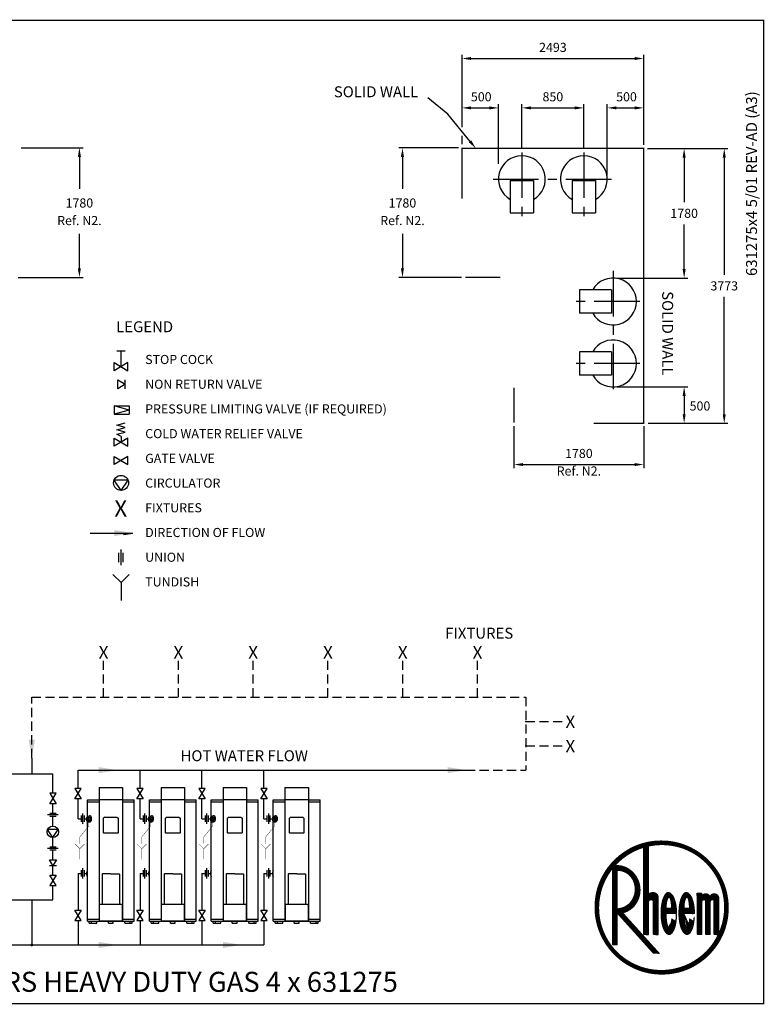
# Model space of a CAD drawing. Extents: x -4 to 7904, y -4 to 5404.
# Drawn here: x 3818 to 7904, y -4 to 5404 of the extents above; entities that cross this region are included whole.
import ezdxf
from ezdxf.enums import TextEntityAlignment as Align

# ---------------------------------------------------------------- set-up
doc = ezdxf.new("R2010")
doc.units = 0
doc.header["$LTSCALE"] = 200
doc.header["$MEASUREMENT"] = 0
doc.linetypes.add('CENTER', pattern=[2, 1.25, -0.25, 0.25, -0.25])
doc.linetypes.add('HIDDEN', pattern=[0.375, 0.25, -0.125])
doc.layers.get('0').update_dxf_attribs({"linetype": 'CONTINUOUS'})
for name, color, linetype in [('CENT25', 1, 'CENTER'), ('CONT35', 2, 'CONTINUOUS'), ('CONT5', 3, 'CONTINUOUS'), ('DIMT25', 7, 'CONTINUOUS'), ('FRAME5', 3, 'CONTINUOUS'), ('HID25', 4, 'HIDDEN')]:
    doc.layers.add(name, color=color, linetype=linetype)
doc.styles.add('ARIAL', font='ARIALBD.TTF')
doc.styles.get("Standard").update_dxf_attribs({"font": 'SIMPLEX'})

# ---------------------------------------------------------------- blocks, each defined once
blk = doc.blocks.new('LOGO')
at = {"layer": 'DIMT25'}
h = blk.add_hatch(dxfattribs=at)
h.set_pattern_fill('ANSI31', color=256, scale=0.478481, style=0)
h.set_pattern_definition([(45, (-1845.56962, 0), (-0.042292146, 0.042292146), [])])
edge = h.paths.add_edge_path(flags=16)
edge.add_arc((-194.4, 183.3), 120, 0, 360)
edge = h.paths.add_edge_path()
edge.add_arc((-194.4, 183.3), 126.9, 0, 360)
edge = h.paths.add_edge_path(flags=0)
edge.add_line((-228.7, 298.4), (-219.6, 300.7))
edge.add_line((-219.6, 300.7), (-219.6, 205))
edge.add_ellipse((-210.4, 205), major_axis=(-9.15, 0), ratio=0.75, start_angle=180, end_angle=360, ccw=False)
edge.add_line((-201.3, 205), (-201.3, 131.9))
edge.add_line((-201.3, 131.9), (-210.4, 131.9))
edge.add_line((-210.4, 131.9), (-210.4, 193.6))
edge.add_arc((-215, 193.6), 4.57, 0, 180)
edge.add_line((-219.6, 193.6), (-219.6, 131.9))
edge.add_line((-219.6, 131.9), (-228.7, 131.9))
edge.add_line((-228.7, 131.9), (-228.7, 298.4))
edge = h.paths.add_edge_path(flags=0)
edge.add_line((-288.2, 258.3), (-283.9, 263.3))
edge.add_line((-283.9, 263.3), (-279, 263.3))
edge.add_spline(control_points=[(-279, 263.3), (-275.3, 263.3), (-271.5, 262.8), (-263.6, 260.6), (-259.5, 258.7), (-252.1, 253.8), (-248.8, 250.8), (-243.2, 243.8), (-240.9, 239.9), (-237.5, 231.6), (-236.3, 227.2), (-235.4, 218.2), (-235.5, 213.7), (-237.1, 204.8), (-238.5, 200.4), (-242.5, 192.4), (-245.1, 188.7), (-251.2, 182.2), (-254.8, 179.4), (-261.6, 175.6), (-264.8, 174.3), (-268.1, 173.4)], knot_values=[3.393674, 3.393674, 3.393674, 3.393674, 3.651252, 3.651252, 3.951274, 3.951274, 4.251296, 4.251296, 4.551319, 4.551319, 4.851341, 4.851341, 5.151363, 5.151363, 5.451386, 5.451386, 5.751408, 5.751408, 6.05143, 6.05143, 6.283185, 6.283185, 6.283185, 6.283185], degree=3, periodic=0)
edge.add_line((-268.1, 173.4), (-198.7, 96.4))
edge.add_line((-198.7, 96.4), (-211, 96.4))
edge.add_line((-211, 96.4), (-279, 171.9))
edge.add_line((-279, 171.9), (-279, 112.4))
edge.add_line((-279, 112.4), (-288.2, 112.4))
edge.add_line((-288.2, 112.4), (-288.2, 258.3))
edge = h.paths.add_edge_path(flags=0)
edge.add_line((-94.8, 194.7), (-94.8, 131.9))
edge.add_line((-94.8, 131.9), (-85.6, 131.9))
edge.add_line((-85.6, 131.9), (-85.6, 202.7))
edge.add_ellipse((-93.6, 202.7), major_axis=(8, 0), ratio=0.857143, start_angle=0, end_angle=180)
edge.add_ellipse((-109.6, 202.7), major_axis=(8, 0), ratio=0.857143, start_angle=0, end_angle=180)
edge.add_line((-117.6, 202.7), (-117.6, 210.7))
edge.add_line((-117.6, 210.7), (-126.8, 210.7))
edge.add_line((-126.8, 210.7), (-126.8, 131.9))
edge.add_line((-126.8, 131.9), (-117.6, 131.9))
edge.add_line((-117.6, 131.9), (-117.6, 194.7))
edge.add_arc((-114.2, 194.7), 3.43, 0, 180, ccw=False)
edge.add_line((-110.8, 194.7), (-110.8, 131.9))
edge.add_line((-110.8, 131.9), (-101.6, 131.9))
edge.add_line((-101.6, 131.9), (-101.6, 194.7))
edge.add_arc((-98.2, 194.7), 3.43, 0, 180, ccw=False)
edge = h.paths.add_edge_path(flags=0)
edge.add_ellipse((-146.6, 171.9), major_axis=(0, 40), ratio=0.371429, start_angle=270, end_angle=608.1963)
edge.add_line((-132.8, 157), (-140.5, 161.6))
edge.add_spline(control_points=[(-140.5, 161.6), (-140.6, 160.8), (-140.7, 160.1), (-141.2, 157), (-141.7, 155), (-142.9, 151.4), (-143.6, 149.9), (-144.6, 148.4), (-144.9, 147.9), (-145.4, 147.4), (-145.6, 147.2), (-145.8, 147.1)], knot_values=[3.390916, 3.390916, 3.390916, 3.390916, 3.492193, 3.492193, 3.804328, 3.804328, 4.116463, 4.116463, 4.264418, 4.264418, 4.376784, 4.376784, 4.376784, 4.376784], degree=3, periodic=0)
edge.add_ellipse((-146.6, 171.9), major_axis=(0, -25.2), ratio=0.204545, start_angle=270, end_angle=369.5262, ccw=False)
edge.add_line((-151.8, 171.9), (-131.8, 171.9))
edge = h.paths.add_edge_path(flags=0)
edge.add_line((-151.8, 182.2), (-141.5, 182.2))
edge.add_ellipse((-146.6, 182.2), major_axis=(0, 20.6), ratio=0.25, start_angle=270, end_angle=450)
edge = h.paths.add_edge_path(flags=0)
edge.add_ellipse((-180.7, 171.9), major_axis=(0, -25.2), ratio=0.204545, start_angle=270, end_angle=369.5262)
edge.add_spline(control_points=[(-179.9, 147.1), (-179.7, 147.2), (-179.5, 147.4), (-179, 147.9), (-178.6, 148.4), (-177.7, 149.9), (-177, 151.4), (-175.8, 155), (-175.3, 157), (-174.8, 160.1), (-174.7, 160.8), (-174.6, 161.6)], knot_values=[3.390916, 3.390916, 3.390916, 3.390916, 3.503282, 3.503282, 3.651237, 3.651237, 3.963372, 3.963372, 4.275507, 4.275507, 4.376784, 4.376784, 4.376784, 4.376784], degree=3, periodic=0)
edge.add_line((-174.6, 161.6), (-166.9, 157))
edge.add_ellipse((-180.7, 171.9), major_axis=(0, 40), ratio=0.371429, start_angle=270, end_angle=608.1963, ccw=False)
edge.add_line((-165.9, 171.9), (-185.9, 171.9))
edge = h.paths.add_edge_path(flags=0)
edge.add_line((-185.9, 182.2), (-175.6, 182.2))
edge.add_ellipse((-180.7, 182.2), major_axis=(0, 20.6), ratio=0.25, start_angle=270, end_angle=450)
edge = h.paths.add_edge_path(flags=0)
edge.add_ellipse((-279, 217.6), major_axis=(0, 36.6), ratio=0.9375, start_angle=180, end_angle=360)
edge.add_line((-279, 254.2), (-279, 181))

msp = doc.modelspace()

# ---------------------------------------------------------------- linework, layer by layer
for p, q in [((6509.5, 4519.8), (6509.5, 4343.8)), ((6509.5, 4519.8), (6637.5, 4519.8)), ((6637.5, 4519.8), (6637.5, 4343.8)), ((6849.5, 4519.8), (6849.5, 4343.8)), ((6849.5, 4519.8), (6977.5, 4519.8)), ((6977.5, 4519.8), (6977.5, 4343.8)), ((6509.5, 4343.8), (6637.5, 4343.8)), ((6849.5, 4343.8), (6977.5, 4343.8)), ((6889.5, 3919.8), (6889.5, 3791.8)), ((7065.5, 3919.8), (6889.5, 3919.8)), ((7065.5, 3919.8), (7065.5, 3791.8)), ((7065.5, 3791.8), (6889.5, 3791.8)), ((4351.4, 3585.3), (4396.3, 3585.3)), ((4373.8, 3498.3), (4373.8, 3585.3)), ((6889.5, 3579.8), (6889.5, 3451.8)), ((7065.5, 3579.8), (6889.5, 3579.8)), ((7065.5, 3579.8), (7065.5, 3451.8)), ((4336.4, 3475.8), (4336.4, 3520.7)), ((4336.4, 3520.7), (4411.3, 3475.8)), ((4411.3, 3520.7), (4336.4, 3475.8)), ((4411.3, 3475.8), (4411.3, 3520.7)), ((4355.8, 3426.5), (4397.2, 3401.6)), ((4355.8, 3376.8), (4355.8, 3426.5)), ((4397.2, 3376.8), (4397.2, 3426.5)), ((7065.5, 3451.8), (6889.5, 3451.8)), ((4397.2, 3401.6), (4355.8, 3376.8)), ((4335.8, 3282.4), (4417.6, 3282.4)), ((4417.6, 3259.9), (4335.8, 3282.4)), ((4335.8, 3282.4), (4335.8, 3237.5)), ((4417.6, 3259.9), (4335.8, 3237.5)), ((4417.6, 3282.4), (4417.6, 3237.5)), ((4335.8, 3237.5), (4417.6, 3237.5)), ((4349.9, 3176.7), (4395.7, 3189.1)), ((4395.7, 3164.2), (4349.9, 3176.7)), ((4349.9, 3151.7), (4395.7, 3164.2)), ((4395.7, 3139.2), (4349.9, 3151.7)), ((4349.9, 3126.7), (4395.7, 3139.2)), ((4336.4, 3105.7), (4411.3, 3060.8)), ((4411.3, 3105.7), (4336.4, 3060.8)), ((4336.4, 3060.8), (4336.4, 3105.7)), ((4373.8, 3114.3), (4349.9, 3126.7)), ((4373.8, 3114.3), (4373.8, 3083.2)), ((4411.3, 3060.8), (4411.3, 3105.7)), ((4336.4, 3005.3), (4411.3, 2960.4)), ((4411.3, 3005.3), (4336.4, 2960.4)), ((4336.4, 2960.4), (4336.4, 3005.3)), ((4411.3, 2960.4), (4411.3, 3005.3)), ((4412.3, 2874.7), (4335.4, 2874.7)), ((4373.8, 2818.5), (4335.4, 2874.7)), ((4373.8, 2818.5), (4412.3, 2874.7)), ((4203.8, 2584.6), (4438.3, 2584.6)), ((4373.8, 2407.4), (4373.8, 2493.8)), ((4361.4, 2424.7), (4361.4, 2476.5)), ((4386.3, 2424.7), (4386.3, 2476.5)), ((3884, 1348.9), (3884, 1262.3)), ((3999.6, 1155.1), (3999.6, 1262.3)), ((4137.9, 1282.5), (6266.3, 1282.5)), ((4137.9, 1182.2), (4137.9, 1282.5)), ((4477.9, 1182.2), (4477.9, 1282.5)), ((4817.9, 1182.2), (4817.9, 1282.5)), ((5157.9, 1182.2), (5157.9, 1282.5)), ((4016.9, 1155.1), (3982.3, 1155.1)), ((3982.3, 1097.5), (4016.9, 1155.1)), ((3982.3, 1155.1), (4016.9, 1097.5)), ((4155.2, 1182.2), (4120.6, 1182.2)), ((4120.6, 1182.2), (4155.2, 1124.6)), ((4120.6, 1124.6), (4155.2, 1182.2)), ((4253.4, 1187.5), (4382.2, 1187.5)), ((4253.4, 1187.5), (4253.4, 453.5)), ((4382.2, 1187.5), (4382.2, 453.5)), ((4495.2, 1182.2), (4460.6, 1182.2)), ((4460.6, 1182.2), (4495.2, 1124.6)), ((4460.6, 1124.6), (4495.2, 1182.2)), ((4593.4, 1187.5), (4722.2, 1187.5)), ((4593.4, 1187.5), (4593.4, 453.5)), ((4722.2, 1187.5), (4722.2, 453.5)), ((4835.2, 1182.2), (4800.6, 1182.2)), ((4800.6, 1182.2), (4835.2, 1124.6)), ((4800.6, 1124.6), (4835.2, 1182.2)), ((4933.4, 1187.5), (5062.2, 1187.5)), ((4933.4, 1187.5), (4933.4, 453.5)), ((5062.2, 1187.5), (5062.2, 453.5)), ((5175.2, 1182.2), (5140.6, 1182.2)), ((5140.6, 1182.2), (5175.2, 1124.6)), ((5140.6, 1124.6), (5175.2, 1182.2)), ((5273.4, 1187.5), (5402.2, 1187.5)), ((5273.4, 1187.5), (5273.4, 453.5)), ((5402.2, 1187.5), (5402.2, 453.5)), ((4016.9, 1097.5), (3982.3, 1097.5)), ((3999.6, 1044.9), (3999.6, 1097.5)), ((4155.2, 1124.6), (4120.6, 1124.6)), ((4137.9, 1015.5), (4137.9, 1124.6)), ((4189, 1119.5), (4253.4, 1119.5)), ((4189, 1020.9), (4189, 1119.5)), ((4189, 1108.4), (4253.4, 1108.4)), ((4382.2, 1119.5), (4253.4, 1119.5)), ((4382.2, 1119.5), (4446.2, 1119.5)), ((4382.2, 1108.4), (4446.2, 1108.4)), ((4446.2, 453.5), (4446.2, 1119.5)), ((4495.2, 1124.6), (4460.6, 1124.6)), ((4477.9, 1015.5), (4477.9, 1124.6)), ((4529, 1119.5), (4593.4, 1119.5)), ((4529, 1020.9), (4529, 1119.5)), ((4529, 1108.4), (4593.4, 1108.4)), ((4722.2, 1119.5), (4593.4, 1119.5)), ((4722.2, 1119.5), (4786.2, 1119.5)), ((4722.2, 1108.4), (4786.2, 1108.4)), ((4786.2, 453.5), (4786.2, 1119.5)), ((4835.2, 1124.6), (4800.6, 1124.6)), ((4817.9, 1015.5), (4817.9, 1124.6)), ((4869, 1119.5), (4933.4, 1119.5)), ((4869, 1020.9), (4869, 1119.5)), ((4869, 1108.4), (4933.4, 1108.4)), ((5062.2, 1119.5), (4933.4, 1119.5)), ((5062.2, 1119.5), (5126.2, 1119.5)), ((5062.2, 1108.4), (5126.2, 1108.4)), ((5126.2, 453.5), (5126.2, 1119.5)), ((5175.2, 1124.6), (5140.6, 1124.6)), ((5157.9, 1015.5), (5157.9, 1124.6)), ((5209, 1119.5), (5273.4, 1119.5)), ((5209, 1020.9), (5209, 1119.5)), ((5209, 1108.4), (5273.4, 1108.4)), ((5402.2, 1119.5), (5273.4, 1119.5)), ((5402.2, 1119.5), (5466.2, 1119.5)), ((5402.2, 1108.4), (5466.2, 1108.4)), ((5466.2, 453.5), (5466.2, 1119.5)), ((4028.4, 1036.6), (3970.8, 1036.6)), ((4016.9, 1044.9), (3982.3, 1044.9)), ((4016.9, 1028.3), (3982.3, 1028.3)), ((3999.6, 975.7), (3999.6, 1028.3)), ((4154.5, 1032.8), (4154.5, 998.2)), ((4162.8, 1044.3), (4162.8, 986.7)), ((4171, 1032.8), (4171, 998.2)), ((4494.5, 1032.8), (4494.5, 998.2)), ((4502.8, 1044.3), (4502.8, 986.7)), ((4511, 1032.8), (4511, 998.2)), ((4834.5, 1032.8), (4834.5, 998.2)), ((4842.8, 1044.3), (4842.8, 986.7)), ((4851, 1032.8), (4851, 998.2)), ((5174.5, 1032.8), (5174.5, 998.2)), ((5182.8, 1044.3), (5182.8, 986.7)), ((5191, 1032.8), (5191, 998.2)), ((4137.9, 1015.5), (4154.5, 1015.5)), ((4171, 1015.5), (4186.2, 1015.5)), ((4189, 453.5), (4189, 1009.4)), ((4284, 1024.3), (4277.6, 1017.9)), ((4277.6, 938.3), (4277.6, 1017.9)), ((4284, 1024.3), (4351.2, 1024.3)), ((4351.2, 1024.3), (4357.6, 1017.9)), ((4357.6, 1017.9), (4357.6, 938.3)), ((4477.9, 1015.5), (4494.5, 1015.5)), ((4511, 1015.5), (4526.2, 1015.5)), ((4529, 453.5), (4529, 1009.4)), ((4624, 1024.3), (4617.6, 1017.9)), ((4617.6, 938.3), (4617.6, 1017.9)), ((4624, 1024.3), (4691.2, 1024.3)), ((4691.2, 1024.3), (4697.6, 1017.9)), ((4697.6, 1017.9), (4697.6, 938.3)), ((4817.9, 1015.5), (4834.5, 1015.5)), ((4851, 1015.5), (4866.2, 1015.5)), ((4869, 453.5), (4869, 1009.4)), ((4964, 1024.3), (4957.6, 1017.9)), ((4957.6, 938.3), (4957.6, 1017.9)), ((4964, 1024.3), (5031.2, 1024.3)), ((5031.2, 1024.3), (5037.6, 1017.9)), ((5037.6, 1017.9), (5037.6, 938.3)), ((5157.9, 1015.5), (5174.5, 1015.5)), ((5191, 1015.5), (5206.2, 1015.5)), ((5209, 453.5), (5209, 1009.4)), ((5304, 1024.3), (5297.6, 1017.9)), ((5297.6, 938.3), (5297.6, 1017.9)), ((5304, 1024.3), (5371.2, 1024.3)), ((5371.2, 1024.3), (5377.6, 1017.9)), ((5377.6, 1017.9), (5377.6, 938.3)), ((3999.6, 912.2), (3970, 955.5)), ((4029.2, 955.5), (3970, 955.5)), ((3999.6, 912.2), (4029.2, 955.5)), ((4277.6, 938.3), (4279.6, 936.3)), ((4355.6, 936.3), (4279.6, 936.3)), ((4357.6, 938.3), (4355.6, 936.3)), ((4617.6, 938.3), (4619.6, 936.3)), ((4695.6, 936.3), (4619.6, 936.3)), ((4697.6, 938.3), (4695.6, 936.3)), ((4957.6, 938.3), (4959.6, 936.3)), ((5035.6, 936.3), (4959.6, 936.3)), ((5037.6, 938.3), (5035.6, 936.3)), ((5297.6, 938.3), (5299.6, 936.3)), ((5375.6, 936.3), (5299.6, 936.3)), ((5377.6, 938.3), (5375.6, 936.3)), ((3999.6, 859.5), (3999.6, 912.2)), ((4028.4, 851.2), (3970.8, 851.2)), ((4016.9, 859.5), (3982.3, 859.5)), ((4016.9, 843), (3982.3, 843)), ((3999.6, 790.3), (3999.6, 843)), ((3999.6, 758.5), (3980.5, 790.3)), ((3980.5, 790.3), (4018.7, 790.3)), ((3980.5, 758.5), (4018.7, 758.5)), ((4018.7, 790.3), (3999.6, 758.5)), ((3999.6, 705.8), (3999.6, 758.5)), ((4016.9, 705.8), (3982.3, 648.2)), ((4016.9, 648.2), (3982.3, 705.8)), ((3982.3, 705.8), (4016.9, 705.8)), ((4137.9, 715.5), (4154.5, 715.5)), ((4137.9, 715.5), (4137.9, 514)), ((4154.5, 732.8), (4154.5, 698.2)), ((4162.8, 744.3), (4162.8, 686.7)), ((4171, 732.8), (4171, 698.2)), ((4171, 715.5), (4186.2, 715.5)), ((4188, 731.3), (4186.2, 724.1)), ((4186.2, 706.6), (4186.2, 724.1)), ((4188, 699.4), (4186.2, 706.6)), ((4188.4, 731.6), (4189, 731.6)), ((4272, 712.5), (4270, 710.5)), ((4270, 710.5), (4270, 544.7)), ((4317.6, 712.5), (4272, 712.5)), ((4317.6, 712.5), (4363.3, 712.5)), ((4363.3, 712.5), (4365.2, 710.5)), ((4365.2, 710.5), (4365.2, 544.7)), ((4477.9, 715.5), (4494.5, 715.5)), ((4477.9, 715.5), (4477.9, 514)), ((4494.5, 732.8), (4494.5, 698.2)), ((4502.8, 744.3), (4502.8, 686.7)), ((4511, 732.8), (4511, 698.2)), ((4511, 715.5), (4526.2, 715.5)), ((4528, 731.3), (4526.2, 724.1)), ((4526.2, 706.6), (4526.2, 724.1)), ((4528, 699.4), (4526.2, 706.6)), ((4528.4, 731.6), (4529, 731.6)), ((4612, 712.5), (4610, 710.5)), ((4610, 710.5), (4610, 544.7)), ((4657.6, 712.5), (4612, 712.5)), ((4657.6, 712.5), (4703.3, 712.5)), ((4703.3, 712.5), (4705.2, 710.5)), ((4705.2, 710.5), (4705.2, 544.7)), ((4817.9, 715.5), (4834.5, 715.5)), ((4817.9, 715.5), (4817.9, 514)), ((4834.5, 732.8), (4834.5, 698.2)), ((4842.8, 744.3), (4842.8, 686.7)), ((4851, 732.8), (4851, 698.2)), ((4851, 715.5), (4866.2, 715.5)), ((4868, 731.3), (4866.2, 724.1)), ((4866.2, 706.6), (4866.2, 724.1)), ((4868, 699.4), (4866.2, 706.6)), ((4868.4, 731.6), (4869, 731.6)), ((4952, 712.5), (4950, 710.5)), ((4950, 710.5), (4950, 544.7)), ((4997.6, 712.5), (4952, 712.5)), ((4997.6, 712.5), (5043.3, 712.5)), ((5043.3, 712.5), (5045.2, 710.5)), ((5045.2, 710.5), (5045.2, 544.7)), ((5157.9, 715.5), (5174.5, 715.5)), ((5157.9, 715.5), (5157.9, 514)), ((5174.5, 732.8), (5174.5, 698.2)), ((5182.8, 744.3), (5182.8, 686.7)), ((5191, 732.8), (5191, 698.2)), ((5191, 715.5), (5206.2, 715.5)), ((5208, 731.3), (5206.2, 724.1)), ((5206.2, 706.6), (5206.2, 724.1)), ((5208, 699.4), (5206.2, 706.6)), ((5208.4, 731.6), (5209, 731.6)), ((5292, 712.5), (5290, 710.5)), ((5290, 710.5), (5290, 544.7)), ((5337.6, 712.5), (5292, 712.5)), ((5337.6, 712.5), (5383.3, 712.5)), ((5383.3, 712.5), (5385.2, 710.5)), ((5385.2, 710.5), (5385.2, 544.7)), ((4188.4, 699.1), (4189, 699.1)), ((4528.4, 699.1), (4529, 699.1)), ((4868.4, 699.1), (4869, 699.1)), ((5208.4, 699.1), (5209, 699.1)), ((3982.3, 648.2), (4016.9, 648.2)), ((3999.6, 569.9), (3999.6, 648.2)), ((3884, 569.9), (3884, 322.4)), ((4257.8, 544.7), (4255.8, 542.7)), ((4255.8, 455.5), (4255.8, 542.7)), ((4377.8, 544.7), (4257.8, 544.7)), ((4377.8, 544.7), (4379.8, 542.7)), ((4379.8, 542.7), (4379.8, 455.5)), ((4597.8, 544.7), (4595.8, 542.7)), ((4595.8, 455.5), (4595.8, 542.7)), ((4717.8, 544.7), (4597.8, 544.7)), ((4717.8, 544.7), (4719.8, 542.7)), ((4719.8, 542.7), (4719.8, 455.5)), ((4937.8, 544.7), (4935.8, 542.7)), ((4935.8, 455.5), (4935.8, 542.7)), ((5057.8, 544.7), (4937.8, 544.7)), ((5057.8, 544.7), (5059.8, 542.7)), ((5059.8, 542.7), (5059.8, 455.5)), ((5277.8, 544.7), (5275.8, 542.7)), ((5275.8, 455.5), (5275.8, 542.7)), ((5397.8, 544.7), (5277.8, 544.7)), ((5397.8, 544.7), (5399.8, 542.7)), ((5399.8, 542.7), (5399.8, 455.5)), ((4120.6, 514), (4155.2, 514)), ((4155.2, 456.4), (4120.6, 514)), ((4155.2, 514), (4120.6, 456.4)), ((4460.6, 514), (4495.2, 514)), ((4495.2, 456.4), (4460.6, 514)), ((4495.2, 514), (4460.6, 456.4)), ((4800.6, 514), (4835.2, 514)), ((4835.2, 456.4), (4800.6, 514)), ((4835.2, 514), (4800.6, 456.4)), ((5140.6, 514), (5175.2, 514)), ((5175.2, 456.4), (5140.6, 514)), ((5175.2, 514), (5140.6, 456.4)), ((4120.6, 456.4), (4155.2, 456.4)), ((4137.9, 456.4), (4137.9, 322.4)), ((4189, 463.2), (4253.4, 463.2)), ((4189, 453.5), (4446.2, 453.5)), ((4199.7, 441.5), (4199.7, 453.5)), ((4199.7, 441.5), (4241.1, 441.5)), ((4211.6, 441.5), (4211.6, 453.5)), ((4241.1, 441.5), (4241.1, 453.5)), ((4255.8, 455.5), (4257.8, 453.5)), ((4377.8, 453.5), (4257.8, 453.5)), ((4304.3, 441.5), (4304.3, 453.5)), ((4304.3, 441.5), (4331, 441.5)), ((4331, 441.5), (4331, 453.5)), ((4377.8, 453.5), (4379.8, 455.5)), ((4382.2, 463.2), (4446.2, 463.2)), ((4394.1, 441.5), (4394.1, 453.5)), ((4394.1, 441.5), (4435.6, 441.5)), ((4423.7, 441.5), (4423.7, 453.5)), ((4435.6, 441.5), (4435.6, 453.5)), ((4460.6, 456.4), (4495.2, 456.4)), ((4477.9, 456.4), (4477.9, 322.4)), ((4529, 463.2), (4593.4, 463.2)), ((4529, 453.5), (4786.2, 453.5)), ((4539.7, 441.5), (4539.7, 453.5)), ((4539.7, 441.5), (4581.1, 441.5)), ((4551.6, 441.5), (4551.6, 453.5)), ((4581.1, 441.5), (4581.1, 453.5)), ((4595.8, 455.5), (4597.8, 453.5)), ((4717.8, 453.5), (4597.8, 453.5)), ((4644.3, 441.5), (4644.3, 453.5)), ((4644.3, 441.5), (4671, 441.5)), ((4671, 441.5), (4671, 453.5)), ((4717.8, 453.5), (4719.8, 455.5)), ((4722.2, 463.2), (4786.2, 463.2)), ((4734.1, 441.5), (4734.1, 453.5)), ((4734.1, 441.5), (4775.6, 441.5)), ((4763.7, 441.5), (4763.7, 453.5)), ((4775.6, 441.5), (4775.6, 453.5)), ((4800.6, 456.4), (4835.2, 456.4)), ((4817.9, 456.4), (4817.9, 322.4)), ((4869, 463.2), (4933.4, 463.2)), ((4869, 453.5), (5126.2, 453.5)), ((4879.7, 441.5), (4879.7, 453.5)), ((4879.7, 441.5), (4921.1, 441.5)), ((4891.6, 441.5), (4891.6, 453.5)), ((4921.1, 441.5), (4921.1, 453.5)), ((4935.8, 455.5), (4937.8, 453.5)), ((5057.8, 453.5), (4937.8, 453.5)), ((4984.3, 441.5), (4984.3, 453.5)), ((4984.3, 441.5), (5011, 441.5)), ((5011, 441.5), (5011, 453.5)), ((5057.8, 453.5), (5059.8, 455.5)), ((5062.2, 463.2), (5126.2, 463.2)), ((5074.1, 441.5), (5074.1, 453.5)), ((5074.1, 441.5), (5115.6, 441.5)), ((5103.7, 441.5), (5103.7, 453.5)), ((5115.6, 441.5), (5115.6, 453.5)), ((5140.6, 456.4), (5175.2, 456.4)), ((5157.9, 456.4), (5157.9, 322.4)), ((5209, 463.2), (5273.4, 463.2)), ((5209, 453.5), (5466.2, 453.5)), ((5219.7, 441.5), (5219.7, 453.5)), ((5219.7, 441.5), (5261.1, 441.5)), ((5231.6, 441.5), (5231.6, 453.5)), ((5261.1, 441.5), (5261.1, 453.5)), ((5275.8, 455.5), (5277.8, 453.5)), ((5397.8, 453.5), (5277.8, 453.5)), ((5324.3, 441.5), (5324.3, 453.5)), ((5324.3, 441.5), (5351, 441.5)), ((5351, 441.5), (5351, 453.5)), ((5397.8, 453.5), (5399.8, 455.5)), ((5402.2, 463.2), (5466.2, 463.2)), ((5414.1, 441.5), (5414.1, 453.5)), ((5414.1, 441.5), (5455.6, 441.5)), ((5443.7, 441.5), (5443.7, 453.5)), ((5455.6, 441.5), (5455.6, 453.5)), ((3647.3, 322.4), (3884, 322.4)), ((3884, 322.4), (5157.9, 322.4))]:
    msp.add_line(p, q)
at = {"color": 7}
for p, q in [((4188, 1031.4), (4186.2, 1024.2)), ((4188.4, 1031.7), (4189, 1031.7)), ((4528, 1031.4), (4526.2, 1024.2)), ((4528.4, 1031.7), (4529, 1031.7)), ((4868, 1031.4), (4866.2, 1024.2)), ((4868.4, 1031.7), (4869, 1031.7)), ((5208, 1031.4), (5206.2, 1024.2)), ((5208.4, 1031.7), (5209, 1031.7)), ((4186.2, 1006.7), (4186.2, 1024.2)), ((4188, 999.5), (4186.2, 1006.7)), ((4188.4, 999.2), (4189, 999.2)), ((4190.8, 1017.3), (4189.9, 1007.7)), ((4190.8, 1017.3), (4193, 1017.4)), ((4191.2, 999.6), (4203.5, 999.6)), ((4191.2, 996.7), (4191.2, 999.6)), ((4203.5, 996.7), (4191.2, 996.7)), ((4192.7, 1017.4), (4191.6, 1007.6)), ((4192.7, 1013.6), (4192, 1007.6)), ((4192.2, 1001.8), (4192.2, 1000.7)), ((4193, 1001.8), (4192.2, 1001.8)), ((4192.2, 1000.7), (4202.7, 1000.7)), ((4193, 1022.8), (4201.2, 1022.8)), ((4193, 1007.5), (4201.2, 1007.5)), ((4193, 1006.2), (4193, 1001.8)), ((4193, 1000.7), (4193, 999.6)), ((4194.6, 1023.7), (4199.9, 1023.7)), ((4194.6, 1023), (4194.6, 1023.7)), ((4195.9, 1025.7), (4195.9, 1025.3)), ((4198.8, 1025.7), (4195.9, 1025.7)), ((4197.3, 996.7), (4197.3, 999.6)), ((4198.8, 1023.7), (4198.8, 1025.7)), ((4199.9, 1023.7), (4199.9, 1023)), ((4201.6, 1000.7), (4201.6, 999.6)), ((4201.9, 1001.8), (4201.9, 1007.6)), ((4202.7, 1001.8), (4201.9, 1001.8)), ((4202.7, 1001.4), (4202.7, 1001.8)), ((4202.7, 1000.7), (4202.7, 1001.4)), ((4203.5, 999.6), (4203.5, 996.7)), ((4526.2, 1006.7), (4526.2, 1024.2)), ((4528, 999.5), (4526.2, 1006.7)), ((4528.4, 999.2), (4529, 999.2)), ((4530.8, 1017.3), (4529.9, 1007.7)), ((4530.8, 1017.3), (4533, 1017.4)), ((4531.2, 999.6), (4543.5, 999.6)), ((4531.2, 996.7), (4531.2, 999.6)), ((4543.5, 996.7), (4531.2, 996.7)), ((4532.7, 1017.4), (4531.6, 1007.6)), ((4532.7, 1013.6), (4532, 1007.6)), ((4532.2, 1001.8), (4532.2, 1000.7)), ((4533, 1001.8), (4532.2, 1001.8)), ((4532.2, 1000.7), (4542.7, 1000.7)), ((4533, 1022.8), (4541.2, 1022.8)), ((4533, 1007.5), (4541.2, 1007.5)), ((4533, 1006.2), (4533, 1001.8)), ((4533, 1000.7), (4533, 999.6)), ((4534.6, 1023.7), (4539.9, 1023.7)), ((4534.6, 1023), (4534.6, 1023.7)), ((4535.9, 1025.7), (4535.9, 1025.3)), ((4538.8, 1025.7), (4535.9, 1025.7)), ((4537.3, 996.7), (4537.3, 999.6)), ((4538.8, 1023.7), (4538.8, 1025.7)), ((4539.9, 1023.7), (4539.9, 1023)), ((4541.6, 1000.7), (4541.6, 999.6)), ((4541.9, 1001.8), (4541.9, 1007.6)), ((4542.7, 1001.8), (4541.9, 1001.8)), ((4542.7, 1001.4), (4542.7, 1001.8)), ((4542.7, 1000.7), (4542.7, 1001.4)), ((4543.5, 999.6), (4543.5, 996.7)), ((4866.2, 1006.7), (4866.2, 1024.2)), ((4868, 999.5), (4866.2, 1006.7)), ((4868.4, 999.2), (4869, 999.2)), ((4870.8, 1017.3), (4869.9, 1007.7)), ((4870.8, 1017.3), (4873, 1017.4)), ((4871.2, 999.6), (4883.5, 999.6)), ((4871.2, 996.7), (4871.2, 999.6)), ((4883.5, 996.7), (4871.2, 996.7)), ((4872.7, 1017.4), (4871.6, 1007.6)), ((4872.7, 1013.6), (4872, 1007.6)), ((4872.2, 1001.8), (4872.2, 1000.7)), ((4873, 1001.8), (4872.2, 1001.8)), ((4872.2, 1000.7), (4882.7, 1000.7)), ((4873, 1022.8), (4881.2, 1022.8)), ((4873, 1007.5), (4881.2, 1007.5)), ((4873, 1006.2), (4873, 1001.8)), ((4873, 1000.7), (4873, 999.6)), ((4874.6, 1023.7), (4879.9, 1023.7)), ((4874.6, 1023), (4874.6, 1023.7)), ((4875.9, 1025.7), (4875.9, 1025.3)), ((4878.8, 1025.7), (4875.9, 1025.7)), ((4877.3, 996.7), (4877.3, 999.6)), ((4878.8, 1023.7), (4878.8, 1025.7)), ((4879.9, 1023.7), (4879.9, 1023)), ((4881.6, 1000.7), (4881.6, 999.6)), ((4881.9, 1001.8), (4881.9, 1007.6)), ((4882.7, 1001.8), (4881.9, 1001.8)), ((4882.7, 1001.4), (4882.7, 1001.8)), ((4882.7, 1000.7), (4882.7, 1001.4)), ((4883.5, 999.6), (4883.5, 996.7)), ((5206.2, 1006.7), (5206.2, 1024.2)), ((5208, 999.5), (5206.2, 1006.7)), ((5208.4, 999.2), (5209, 999.2)), ((5210.8, 1017.3), (5209.9, 1007.7)), ((5210.8, 1017.3), (5213, 1017.4)), ((5211.2, 999.6), (5223.5, 999.6)), ((5211.2, 996.7), (5211.2, 999.6)), ((5223.5, 996.7), (5211.2, 996.7)), ((5212.7, 1017.4), (5211.6, 1007.6)), ((5212.7, 1013.6), (5212, 1007.6)), ((5212.2, 1001.8), (5212.2, 1000.7)), ((5213, 1001.8), (5212.2, 1001.8)), ((5212.2, 1000.7), (5222.7, 1000.7)), ((5213, 1022.8), (5221.2, 1022.8)), ((5213, 1007.5), (5221.2, 1007.5)), ((5213, 1006.2), (5213, 1001.8)), ((5213, 1000.7), (5213, 999.6)), ((5214.6, 1023.7), (5219.9, 1023.7)), ((5214.6, 1023), (5214.6, 1023.7)), ((5215.9, 1025.7), (5215.9, 1025.3)), ((5218.8, 1025.7), (5215.9, 1025.7)), ((5217.3, 996.7), (5217.3, 999.6)), ((5218.8, 1023.7), (5218.8, 1025.7)), ((5219.9, 1023.7), (5219.9, 1023)), ((5221.6, 1000.7), (5221.6, 999.6)), ((5221.9, 1001.8), (5221.9, 1007.6)), ((5222.7, 1001.8), (5221.9, 1001.8)), ((5222.7, 1001.4), (5222.7, 1001.8)), ((5222.7, 1000.7), (5222.7, 1001.4)), ((5223.5, 999.6), (5223.5, 996.7))]:
    msp.add_line(p, q, dxfattribs=at)
for points in [[(4202, 1031.5, 0.141647), (4198.2, 1030.4, 0.107158), (4194.6, 1026.8, 0.065629), (4192.6, 1022.7, 0.066478)], [(4211.9, 1021, 0.008768), (4211.7, 1021.9, 0.079021), (4209.5, 1026.8, 0.107158), (4205.8, 1030.4, 0.141647), (4202, 1031.5, 0.141647)], [(4542, 1031.5, 0.141647), (4538.2, 1030.4, 0.107158), (4534.6, 1026.8, 0.065629), (4532.6, 1022.7, 0.066478)], [(4551.9, 1021, 0.008768), (4551.7, 1021.9, 0.079021), (4549.5, 1026.8, 0.107158), (4545.8, 1030.4, 0.141647), (4542, 1031.5, 0.141647)], [(4882, 1031.5, 0.141647), (4878.2, 1030.4, 0.107158), (4874.6, 1026.8, 0.065629), (4872.6, 1022.7, 0.066478)], [(4891.9, 1021, 0.008768), (4891.7, 1021.9, 0.079021), (4889.5, 1026.8, 0.107158), (4885.8, 1030.4, 0.141647), (4882, 1031.5, 0.141647)], [(5222, 1031.5, 0.141647), (5218.2, 1030.4, 0.107158), (5214.6, 1026.8, 0.065629), (5212.6, 1022.7, 0.066478)], [(5231.9, 1021, 0.008768), (5231.7, 1021.9, 0.079021), (5229.5, 1026.8, 0.107158), (5225.8, 1030.4, 0.141647), (5222, 1031.5, 0.141647)], [(4193, 1022.8, 0.12043), (4190.8, 1022.2, 0.105037), (4188.7, 1020.5, 0.08873), (4187.4, 1018.1, 0.079864), (4187, 1015.2, 0.079864), (4187.4, 1012.2, 0.08873), (4188.7, 1009.8, 0.069028), (4190, 1008.6, 0.12043)], [(4192, 1007.7, 0.052961), (4193, 1007.5, 0.12043), (4195.3, 1008.1, 0.105037), (4197.3, 1009.8, 0.08873), (4198.6, 1012.2, 0.079864), (4199.1, 1015.2, 0.079864), (4198.6, 1018.1, 0.08873), (4197.3, 1020.5, 0.105037), (4195.3, 1022.2, 0.12043), (4193, 1022.8, 0.12043)], [(4201.2, 1007.5, 0.12043), (4203.5, 1008.1, 0.105037), (4205.5, 1009.8, 0.08873), (4206.8, 1012.2, 0.079864), (4207.3, 1015.2, 0.079864), (4206.8, 1018.1, 0.08873), (4205.5, 1020.5, 0.105037), (4203.5, 1022.2, 0.12043), (4201.2, 1022.8, 0.12043)], [(4203.5, 999.6, 0.08918), (4205.8, 1000.5, 0.107158), (4209.5, 1004.1, 0.079021), (4211.7, 1009.1, 0.124632), (4211.9, 1021, 0.066478)], [(4533, 1022.8, 0.12043), (4530.8, 1022.2, 0.105037), (4528.7, 1020.5, 0.08873), (4527.4, 1018.1, 0.079864), (4527, 1015.2, 0.079864), (4527.4, 1012.2, 0.08873), (4528.7, 1009.8, 0.069028), (4530, 1008.6, 0.12043)], [(4532, 1007.7, 0.052961), (4533, 1007.5, 0.12043), (4535.3, 1008.1, 0.105037), (4537.3, 1009.8, 0.08873), (4538.6, 1012.2, 0.079864), (4539.1, 1015.2, 0.079864), (4538.6, 1018.1, 0.08873), (4537.3, 1020.5, 0.105037), (4535.3, 1022.2, 0.12043), (4533, 1022.8, 0.12043)], [(4541.2, 1007.5, 0.12043), (4543.5, 1008.1, 0.105037), (4545.5, 1009.8, 0.08873), (4546.8, 1012.2, 0.079864), (4547.3, 1015.2, 0.079864), (4546.8, 1018.1, 0.08873), (4545.5, 1020.5, 0.105037), (4543.5, 1022.2, 0.12043), (4541.2, 1022.8, 0.12043)], [(4543.5, 999.6, 0.08918), (4545.8, 1000.5, 0.107158), (4549.5, 1004.1, 0.079021), (4551.7, 1009.1, 0.124632), (4551.9, 1021, 0.066478)], [(4873, 1022.8, 0.12043), (4870.8, 1022.2, 0.105037), (4868.7, 1020.5, 0.08873), (4867.4, 1018.1, 0.079864), (4867, 1015.2, 0.079864), (4867.4, 1012.2, 0.08873), (4868.7, 1009.8, 0.069028), (4870, 1008.6, 0.12043)], [(4872, 1007.7, 0.052961), (4873, 1007.5, 0.12043), (4875.3, 1008.1, 0.105037), (4877.3, 1009.8, 0.08873), (4878.6, 1012.2, 0.079864), (4879.1, 1015.2, 0.079864), (4878.6, 1018.1, 0.08873), (4877.3, 1020.5, 0.105037), (4875.3, 1022.2, 0.12043), (4873, 1022.8, 0.12043)], [(4881.2, 1007.5, 0.12043), (4883.5, 1008.1, 0.105037), (4885.5, 1009.8, 0.08873), (4886.8, 1012.2, 0.079864), (4887.3, 1015.2, 0.079864), (4886.8, 1018.1, 0.08873), (4885.5, 1020.5, 0.105037), (4883.5, 1022.2, 0.12043), (4881.2, 1022.8, 0.12043)], [(4883.5, 999.6, 0.08918), (4885.8, 1000.5, 0.107158), (4889.5, 1004.1, 0.079021), (4891.7, 1009.1, 0.124632), (4891.9, 1021, 0.066478)], [(5213, 1022.8, 0.12043), (5210.8, 1022.2, 0.105037), (5208.7, 1020.5, 0.08873), (5207.4, 1018.1, 0.079864), (5207, 1015.2, 0.079864), (5207.4, 1012.2, 0.08873), (5208.7, 1009.8, 0.069028), (5210, 1008.6, 0.12043)], [(5212, 1007.7, 0.052961), (5213, 1007.5, 0.12043), (5215.3, 1008.1, 0.105037), (5217.3, 1009.8, 0.08873), (5218.6, 1012.2, 0.079864), (5219.1, 1015.2, 0.079864), (5218.6, 1018.1, 0.08873), (5217.3, 1020.5, 0.105037), (5215.3, 1022.2, 0.12043), (5213, 1022.8, 0.12043)], [(5221.2, 1007.5, 0.12043), (5223.5, 1008.1, 0.105037), (5225.5, 1009.8, 0.08873), (5226.8, 1012.2, 0.079864), (5227.3, 1015.2, 0.079864), (5226.8, 1018.1, 0.08873), (5225.5, 1020.5, 0.105037), (5223.5, 1022.2, 0.12043), (5221.2, 1022.8, 0.12043)], [(5223.5, 999.6, 0.08918), (5225.8, 1000.5, 0.107158), (5229.5, 1004.1, 0.079021), (5231.7, 1009.1, 0.124632), (5231.9, 1021, 0.066478)]]:
    msp.add_lwpolyline(points, format="xyb", dxfattribs=at)
at = {"const_width": 7.3}
msp.add_lwpolyline([(3880, 322.4, 1), (3888.1, 322.4, 1)], format="xyb", close=True, dxfattribs=at)
for centre, radius in [((4373.8, 2859.7), 41.3), ((3999.6, 943.9), 31.7)]:
    msp.add_circle(centre, radius)
for centre, radius, start, end in [((6573.5, 4527.8), 128.6, 299.8458, 240.1542), ((6913.5, 4527.8), 128.6, 299.8458, 240.1542), ((7073.5, 3855.8), 128.6, 209.8458, 150.1542), ((7073.5, 3515.8), 128.6, 209.8458, 150.1542), ((4188.4, 731.2), 0.406, 87.6555, 163.0221), ((4528.4, 731.2), 0.406, 87.6555, 163.0221), ((4868.4, 731.2), 0.406, 87.6555, 163.0221), ((5208.4, 731.2), 0.406, 87.6555, 163.0221), ((4188.4, 699.5), 0.406, 284.427, 284.427), ((4188.4, 699.5), 0.406, 196.9779, 272.3445), ((4528.4, 699.5), 0.406, 284.427, 284.427), ((4528.4, 699.5), 0.406, 196.9779, 272.3445), ((4868.4, 699.5), 0.406, 284.427, 284.427), ((4868.4, 699.5), 0.406, 196.9779, 272.3445), ((5208.4, 699.5), 0.406, 284.427, 284.427), ((5208.4, 699.5), 0.406, 196.9779, 272.3445)]:
    msp.add_arc(centre, radius, start, end)
at = {"color": 7}
for centre, radius, start, end in [((4188.4, 1031.3), 0.406, 87.6555, 163.0221), ((4528.4, 1031.3), 0.406, 87.6555, 163.0221), ((4868.4, 1031.3), 0.406, 87.6555, 163.0221), ((5208.4, 1031.3), 0.406, 87.6555, 163.0221), ((4188.4, 999.6), 0.406, 284.427, 284.427), ((4188.4, 999.6), 0.406, 196.9779, 272.3445), ((4188.8, 999.6), 0.406, 284.427, 284.427), ((4192.6, 1008.8), 2.87, 201.9394, 284.3588), ((4193.2, 1007.5), 1.56, 178.9392, 319.6832), ((4193.3, 1007.9), 1.32, 190.1899, 302.8323), ((4194, 1013.2), 1.42, 102.3733, 162.1522), ((4192.4, 1015.8), 1.73, 317.7365, 72.2635), ((4194.2, 1006.6), 0.208, 338.1247, 128.8157), ((4196.2, 1024.5), 0.784, 262.3676, 109.7991), ((4200.2, 1023), 0.284, 180, 270), ((4528.4, 999.6), 0.406, 284.427, 284.427), ((4528.4, 999.6), 0.406, 196.9779, 272.3445), ((4528.8, 999.6), 0.406, 284.427, 284.427), ((4532.6, 1008.8), 2.87, 201.9394, 284.3588), ((4533.2, 1007.5), 1.56, 178.9392, 319.6832), ((4533.3, 1007.9), 1.32, 190.1899, 302.8323), ((4534, 1013.2), 1.42, 102.3733, 162.1522), ((4532.4, 1015.8), 1.73, 317.7365, 72.2635), ((4534.2, 1006.6), 0.208, 338.1247, 128.8157), ((4536.2, 1024.5), 0.784, 262.3676, 109.7991), ((4540.2, 1023), 0.284, 180, 270), ((4868.4, 999.6), 0.406, 284.427, 284.427), ((4868.4, 999.6), 0.406, 196.9779, 272.3445), ((4868.8, 999.6), 0.406, 284.427, 284.427), ((4872.6, 1008.8), 2.87, 201.9394, 284.3588), ((4873.2, 1007.5), 1.56, 178.9392, 319.6832), ((4873.3, 1007.9), 1.32, 190.1899, 302.8323), ((4874, 1013.2), 1.42, 102.3733, 162.1522), ((4872.4, 1015.8), 1.73, 317.7365, 72.2635), ((4874.2, 1006.6), 0.208, 338.1247, 128.8157), ((4876.2, 1024.5), 0.784, 262.3676, 109.7991), ((4880.2, 1023), 0.284, 180, 270), ((5208.4, 999.6), 0.406, 284.427, 284.427), ((5208.4, 999.6), 0.406, 196.9779, 272.3445), ((5208.8, 999.6), 0.406, 284.427, 284.427), ((5212.6, 1008.8), 2.87, 201.9394, 284.3588), ((5213.2, 1007.5), 1.56, 178.9392, 319.6832), ((5213.3, 1007.9), 1.32, 190.1899, 302.8323), ((5214, 1013.2), 1.42, 102.3733, 162.1522), ((5212.4, 1015.8), 1.73, 317.7365, 72.2635), ((5214.2, 1006.6), 0.208, 338.1247, 128.8157), ((5216.2, 1024.5), 0.784, 262.3676, 109.7991), ((5220.2, 1023), 0.284, 180, 270)]:
    msp.add_arc(centre, radius, start, end, dxfattribs=at)
for p in [(6594.4, 1549.8), (6594.4, 1416.1), (6594.4, 1416.1)]:
    msp.add_point(p)
for points in [[(4337.4, 2601.4), (4337.4, 2567.8), (4438.3, 2584.6)], [(3900.9, 1449.8), (3867.2, 1449.8), (3884, 1348.9)], [(4251.7, 1265.7), (4251.7, 1299.3), (4352.7, 1282.5)], [(6165.4, 1299.3), (6165.4, 1265.7), (6266.3, 1282.5)], [(4251.7, 305.5), (4251.7, 339.2), (4352.7, 322.4)], [(4932.8, 305.5), (4932.8, 339.2), (5033.7, 322.4)]]:
    msp.add_solid(points)
at = {"layer": 'CENT25'}
for p, q in [((6573.5, 4675), (6573.5, 4325.3)), ((6913.5, 4675), (6913.5, 4325.3)), ((6414.9, 4527.8), (7072.1, 4527.8)), ((7073.5, 4023.8), (7073.5, 3357.2)), ((7220.6, 3855.8), (6870.9, 3855.8)), ((7220.6, 3515.8), (6870.9, 3515.8))]:
    msp.add_line(p, q, dxfattribs=at)
at = {"layer": 'CONT5', "const_width": 7.2}
for points in [[(6244.9, 4700), (6244.9, 4420.8)], [(7238.5, 3192), (7242.1, 3192), (7242.1, 4696.4), (6246.1, 4696.4)], [(6262.3, 3988), (6454.9, 3988)], [(6530.1, 3190.8), (6530.1, 3383.4)], [(7245.7, 3187.2), (6966.4, 3187.2)]]:
    msp.add_lwpolyline(points, dxfattribs=at)
at = {"layer": 'DIMT25'}
for p, q in [((6244.9, 4814.1), (6244.9, 5210.5)), ((7242.1, 4716.4), (7242.1, 5210.5)), ((6294.9, 5190.5), (7192.1, 5190.5)), ((6444.9, 4612.8), (6444.9, 4939.2)), ((6573.5, 4695), (6573.5, 4939.2)), ((6913.5, 4695), (6913.5, 4939.2)), ((7042.1, 4548.4), (7042.1, 4939.2)), ((7242.1, 4931.6), (7242.1, 4939.2)), ((6294.9, 4919.2), (6394.9, 4919.2)), ((6623.5, 4919.2), (6863.5, 4919.2)), ((7092.1, 4919.2), (7192.1, 4919.2)), ((6244.9, 4720), (6244.9, 4766.4)), ((3825.9, 4700), (4165.2, 4700)), ((6224.9, 4700), (5898, 4700)), ((7262.1, 4696.4), (7703.8, 4696.4)), ((4145.2, 4650), (4145.2, 4474.5)), ((5918, 4650), (5918, 4474.5)), ((7463.8, 4646.4), (7463.8, 4401.4)), ((7683.8, 4646.4), (7683.8, 4002.8)), ((7463.8, 4034.4), (7463.8, 4279.4)), ((4145.2, 4038), (4145.2, 4226.8)), ((5918, 4226.8), (5918, 4038)), ((3808.5, 3988), (4165.2, 3988)), ((6242.3, 3988), (5898, 3988)), ((7094.1, 3984.4), (7483.8, 3984.4)), ((7683.8, 3237.2), (7683.8, 3880.8)), ((7094.1, 3387.2), (7483.8, 3387.2)), ((7463.8, 3337.2), (7463.8, 3237.2)), ((6530.1, 3170.8), (6530.1, 2940.5)), ((7242.1, 3170.8), (7242.1, 2940.5)), ((7265.7, 3187.2), (7703.8, 3187.2)), ((6580.1, 2960.5), (7192.1, 2960.5)), ((4387.8, 2576.2), (4438.3, 2584.6)), ((4329.6, 2357.3), (4373.8, 2313.1)), ((4418.1, 2357.3), (4373.8, 2313.1)), ((4373.8, 2313.1), (4373.8, 2213.5)), ((3768.5, 1262.3), (3999.6, 1262.3)), ((3768.5, 569.9), (3999.6, 569.9))]:
    msp.add_line(p, q, dxfattribs=at)
msp.add_lwpolyline([(6289.3, 4735.3), (6167.9, 4885.6), (6058.1, 4973.9)], dxfattribs=at)
at = {"layer": 'DIMT25', "const_width": 2}
for points in [[(4147.6, 879.3), (4147.6, 913.6, -0.172531), (4148.7, 916.7), (4196.2, 975, 0.172531), (4197.3, 978.2), (4197.3, 996.7)], [(4487.6, 879.3), (4487.6, 913.6, -0.172531), (4488.7, 916.7), (4536.2, 975, 0.172531), (4537.3, 978.2), (4537.3, 996.7)], [(4827.6, 879.3), (4827.6, 913.6, -0.172531), (4828.7, 916.7), (4876.2, 975, 0.172531), (4877.3, 978.2), (4877.3, 996.7)], [(5167.6, 879.3), (5167.6, 913.6, -0.172531), (5168.7, 916.7), (5216.2, 975, 0.172531), (5217.3, 978.2), (5217.3, 996.7)]]:
    msp.add_lwpolyline(points, format="xyb", dxfattribs=at)
for points in [[(4121.8, 876.6), (4147.6, 850.8), (4147.6, 792.7)], [(4173.4, 876.6), (4147.6, 850.8)], [(4461.8, 876.6), (4487.6, 850.8), (4487.6, 792.7)], [(4513.4, 876.6), (4487.6, 850.8)], [(4801.8, 876.6), (4827.6, 850.8), (4827.6, 792.7)], [(4853.4, 876.6), (4827.6, 850.8)], [(5141.8, 876.6), (5167.6, 850.8), (5167.6, 792.7)], [(5193.4, 876.6), (5167.6, 850.8)]]:
    msp.add_lwpolyline(points, dxfattribs=at)
at = {"layer": 'DIMT25'}
for points in [[(6294.9, 5198.8), (6294.9, 5182.1), (6244.9, 5190.5)], [(7192.1, 5198.8), (7192.1, 5182.1), (7242.1, 5190.5)], [(6294.9, 4927.5), (6294.9, 4910.8), (6244.9, 4919.2)], [(6394.9, 4927.5), (6394.9, 4910.8), (6444.9, 4919.2)], [(6623.5, 4927.5), (6623.5, 4910.8), (6573.5, 4919.2)], [(6863.5, 4927.5), (6863.5, 4910.8), (6913.5, 4919.2)], [(7092.1, 4927.5), (7092.1, 4910.8), (7042.1, 4919.2)], [(7192.1, 4927.5), (7192.1, 4910.8), (7242.1, 4919.2)], [(6295.8, 4740.6), (6320.8, 4696.4), (6282.8, 4730.1)], [(4136.8, 4650), (4153.5, 4650), (4145.2, 4700)], [(5909.6, 4650), (5926.3, 4650), (5918, 4700)], [(7455.4, 4646.4), (7472.1, 4646.4), (7463.8, 4696.4)], [(7675.5, 4646.4), (7692.2, 4646.4), (7683.8, 4696.4)], [(4136.8, 4038), (4153.5, 4038), (4145.2, 3988)], [(5909.6, 4038), (5926.3, 4038), (5918, 3988)], [(7455.4, 4034.4), (7472.1, 4034.4), (7463.8, 3984.4)], [(7455.4, 3337.2), (7472.1, 3337.2), (7463.8, 3387.2)], [(7455.4, 3237.2), (7472.1, 3237.2), (7463.8, 3187.2)], [(7675.5, 3237.2), (7692.2, 3237.2), (7683.8, 3187.2)], [(6580.1, 2968.9), (6580.1, 2952.2), (6530.1, 2960.5)], [(7192.1, 2968.9), (7192.1, 2952.2), (7242.1, 2960.5)]]:
    msp.add_solid(points, dxfattribs=at)
at = {"layer": 'FRAME5', "const_width": 7.2}
msp.add_lwpolyline([(7900, 0), (7900, 5400), (0, 5400), (0, 0)], close=True, dxfattribs=at)
at = {"layer": 'HID25'}
for p, q in [((4277.9, 1683.4), (4277.9, 1894.5)), ((4688.3, 1683.4), (4688.3, 1894.5)), ((5098.7, 1683.4), (5098.7, 1894.5)), ((5509.1, 1683.4), (5509.1, 1894.5)), ((5919.5, 1683.4), (5919.5, 1894.5)), ((6329.9, 1683.4), (6329.9, 1894.5)), ((3884, 1683.4), (6594.4, 1683.4)), ((3884, 1348.9), (3884, 1683.4)), ((6594.4, 1683.4), (6594.4, 1282.5)), ((6594.4, 1549.8), (6805.4, 1549.8)), ((6594.4, 1416.1), (6805.4, 1416.1)), ((6266.3, 1282.5), (6594.4, 1282.5))]:
    msp.add_line(p, q, dxfattribs=at)

# ---------------------------------------------------------------- block references
at = {"layer": 'DIMT25', "xscale": 2.879599233809198, "yscale": 2.879599233809198, "zscale": 2.879599233809198}
msp.add_blockref('LOGO', (7900, 0), dxfattribs=at)

# ---------------------------------------------------------------- texts
at = {"layer": 'CONT35'}
msp.add_text('SOLID WALL', height=60, dxfattribs=at).set_placement((5773.1, 4977.7), align=Align.CENTER)
msp.add_text('631275x4 5/01 REV-AD (A3)', height=60, rotation=90, dxfattribs=at).set_placement((7863.6, 3996))
msp.add_text('SOLID WALL', height=60, rotation=270, dxfattribs=at).set_placement((7343.4, 3681), align=Align.CENTER)
for s, p in [('%%ULEGEND', (4346.8, 3687.3)), ('FIXTURES', (6152.8, 2004.5)), ('HOT WATER FLOW', (4700.2, 1331.4))]:
    msp.add_text(s, height=60, dxfattribs=at).set_placement(p)
at = {"layer": 'CONT5'}
for height, p in [(89.9, (4372.1, 2674.5)), (69.1, (4277.9, 1894.5)), (69.1, (4688.3, 1894.5)), (69.1, (5098.7, 1894.5)), (69.1, (5509.1, 1894.5)), (69.1, (5919.5, 1894.5)), (69.1, (6329.9, 1894.5)), (69.1, (6839.3, 1513.2)), (69.1, (6839.3, 1379.5))]:
    msp.add_text('X', height=height, dxfattribs=at).set_placement(p, align=Align.CENTER)
at = {"layer": 'CONT5', "style": 'ARIAL'}
msp.add_text('RHEEM WATER HEATERS HEAVY DUTY GAS 4 x 631275', height=110, dxfattribs=at).set_placement((4043.9, 64.9), align=Align.CENTER)
at = {"layer": 'DIMT25'}
for s, p in [('STOP COCK', (4506.3, 3512.5)), ('NON RETURN VALVE', (4506.3, 3376.8)), ('PRESSURE LIMITING VALVE (IF REQUIRED)', (4506.3, 3241.1)), ('COLD WATER RELIEF VALVE', (4506.3, 3105.4)), ('GATE VALVE', (4506.3, 2969.6)), ('CIRCULATOR', (4506.3, 2833.9)), ('FIXTURES', (4506.3, 2698.2)), ('DIRECTION OF FLOW', (4506.3, 2562.5)), ('UNION', (4506.3, 2426.8)), ('TUNDISH', (4506.3, 2291.1))]:
    msp.add_text(s, height=50, dxfattribs=at).set_placement(p)
at = {"layer": 'DIMT25', "char_height": 50, "attachment_point": 5}
for s, insert in [('\\A1;2493', (6743.5, 5251.5)), ('\\A1;500', (6350.3, 4980.2)), ('\\A1;850', (6743.5, 4980.2)), ('\\A1;500', (7147.5, 4980.2)), ('\\A1;1780', (4145.2, 4397)), ('\\A1;1780', (5918, 4397)), ('Ref. N2.', (4145.2, 4294)), ('Ref. N2.', (5918, 4294)), ('\\A1;1780', (7463.8, 4340.4)), ('\\A1;3773', (7683.8, 3941.8)), ('\\A1;500', (7550.6, 3282.4)), ('\\A1;1780', (6886.1, 3021.5)), ('Ref. N2.', (6886.1, 2918.7))]:
    msp.add_mtext(s, dxfattribs=dict(at, insert=insert))

doc.saveas('drawing.dxf')
